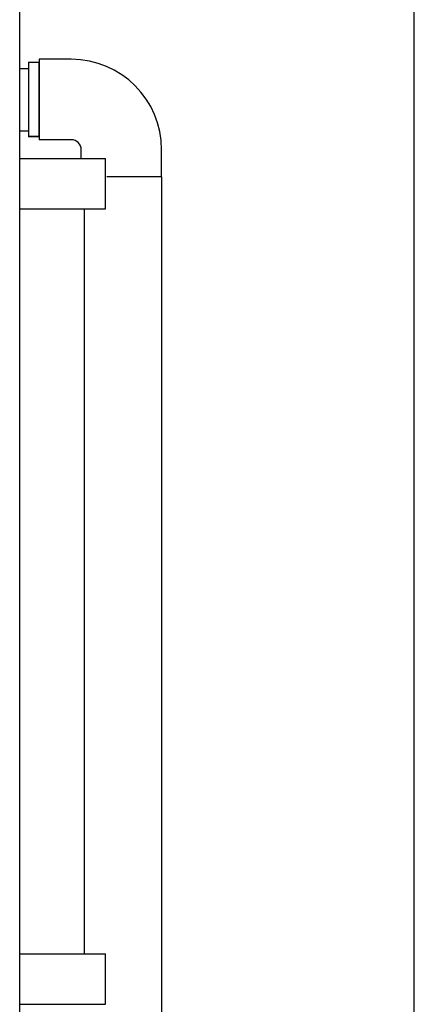
# Model space of a CAD drawing. Extents: x -45 to 1000, y -20 to 764.
# Drawn here: x 965 to 1000, y 532 to 620 of the extents above; entities that cross this region are included whole.
import ezdxf

# ---------------------------------------------------------------- set-up
doc = ezdxf.new("R2010")
doc.units = 0
doc.header["$LTSCALE"] = 32
doc.header["$MEASUREMENT"] = 0
doc.layers.get('0').update_dxf_attribs({"linetype": 'CONTINUOUS'})
doc.layers.add('RH-BASE-STD', color=5, linetype='CONTINUOUS')
doc.layers.add('RH-STD-END-PUMP', color=6, linetype='CONTINUOUS')

# ---------------------------------------------------------------- blocks, each defined once
blk = doc.blocks.new('border')
blk.add_line((1, 0), (1, 1))

msp = doc.modelspace()

# ---------------------------------------------------------------- linework, layer by layer
at = {"layer": 'RH-BASE-STD'}
for p, q in [((964.7061, 520.7653), (964.7061, 624.0153)), ((965.487, 616.6716), (965.487, 610.0244)), ((965.487, 616.6716), (966.4558, 616.6716)), ((966.4558, 610.0244), (966.4558, 616.6716)), ((964.7066, 616.1091), (965.487, 616.1091)), ((964.7066, 610.5466), (965.487, 610.5466)), ((966.4558, 610.0244), (965.487, 610.0244)), ((964.7061, 608.0778), (972.3936, 608.0778)), ((972.3936, 603.5778), (972.3936, 608.0778)), ((964.7061, 603.5778), (972.3936, 603.5778)), ((964.706, 536.9528), (972.3935, 536.9528)), ((972.3935, 532.4528), (972.3935, 536.9528)), ((964.706, 532.4528), (972.3935, 532.4528))]:
    msp.add_line(p, q, dxfattribs=at)
at = {"layer": 'RH-STD-END-PUMP', "color": 6}
for p, q in [((965.4883, 616.6638), (965.4883, 610.0166)), ((965.4883, 616.6638), (966.457, 616.6638)), ((966.457, 616.9358), (966.457, 609.7483)), ((969.3067, 616.9358), (966.457, 616.9358)), ((965.4883, 610.4763), (965.4883, 610.0166)), ((966.457, 610.0166), (965.4883, 610.0166)), ((969.3067, 609.7483), (966.457, 609.7483)), ((970.2129, 608.1323), (970.2129, 608.8823)), ((977.4004, 606.4358), (977.4004, 608.842)), ((977.4004, 606.4358), (972.5112, 606.4358)), ((977.4004, 606.4358), (977.4004, 485.578)), ((970.4942, 536.9387), (970.4942, 603.592))]:
    msp.add_line(p, q, dxfattribs=at)
for radius in [8.0938, 0.9062]:
    msp.add_arc((969.3067, 608.842), radius, 0, 90, dxfattribs=at)

# ---------------------------------------------------------------- block references
at = {"xscale": 1045, "yscale": 783.7500000000001, "zscale": 1045}
msp.add_blockref('border', (-45, -19.7969), dxfattribs=at)

doc.saveas('drawing.dxf')
